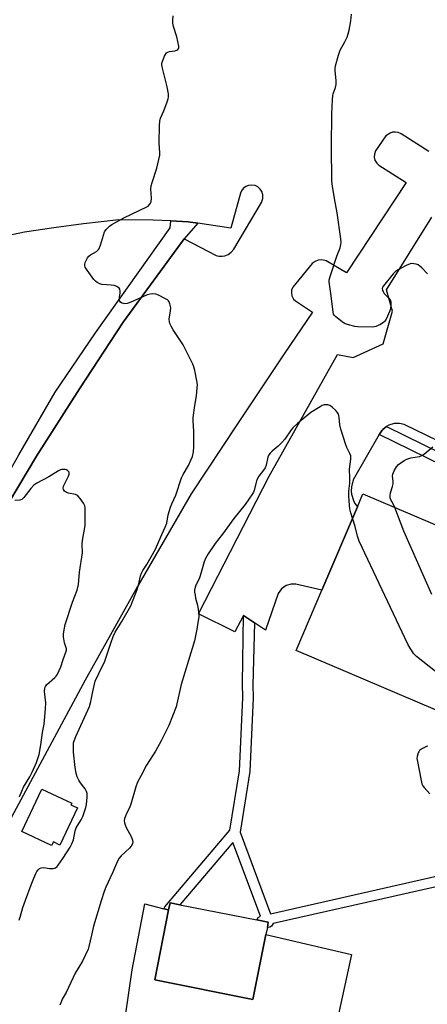
# Model space of a CAD drawing. Units: inches. Extents: x 1267762 to 1273762, y 493453 to 497454.
# Drawn here: x 1269596 to 1269755, y 494926 to 495310 of the extents above; entities that cross this region are included whole.
import ezdxf

# ---------------------------------------------------------------- set-up
doc = ezdxf.new("R2010")
doc.units = ezdxf.units.IN
doc.header["$MEASUREMENT"] = 0
for name, color, linetype in [('BLDG-Footprint', 5, 'Continuous'), ('CULTRL-Pad', 6, 'Continuous'), ('TRANS-Parking Lot', 4, 'Continuous'), ('TRANS-Street Sidewalk', 7, 'Continuous'), ('Undefined', 1, 'Continuous')]:
    doc.layers.add(name, color=color, linetype=linetype)

msp = doc.modelspace()

# ---------------------------------------------------------------- linework, layer by layer
at = {"layer": 'BLDG-Footprint'}
for points, elevation in [([(1269618.25, 495002.19), (1269611.39, 494987.75), (1269608.86, 494988.95), (1269608.18, 494987.52), (1269596.58, 494993.03), (1269604.44, 495009.57), (1269616.04, 495004.07), (1269615.72, 495003.4)], 304.91), ([(1269691.65, 494952.81), (1269686.6, 494927.48), (1269648.34, 494935.12), (1269653.78, 494962.41), (1269654.35, 494965.25), (1269658.18, 494964.48), (1269688.12, 494958.51), (1269692.61, 494957.61), (1269692.31, 494955.64)], 305.49)]:
    msp.add_lwpolyline(points, close=True, dxfattribs=dict(at, elevation=elevation))
msp.add_polyline3d([(1269729.49, 495124.71, 307.69), (1269896.6, 495053.45, 307.69), (1269870.56, 494992.38, 307.69), (1269849.88, 495001.2, 307.69), (1269846.15, 495002.79, 307.69), (1269703.45, 495063.64, 307.69), (1269713.48, 495087.16, 307.69), (1269727.3, 495119.59, 307.69)], close=True, dxfattribs=at)
at = {"layer": 'CULTRL-Pad'}
msp.add_polyline3d([(1269648.34, 494935.12, 0), (1269686.6, 494927.48, 0), (1269691.65, 494952.81, 0), (1269725.03, 494945.1, 0), (1269719.63, 494920, 0), (1269704.95, 494920.65, 0), (1269703.15, 494914.99, 0), (1269715.51, 494907.52, 0), (1269692.21, 494811.5, 0), (1269626.31, 494817.94, 0), (1269631.72, 494885.25, 0), (1269639.57, 494939.05, 0), (1269644.46, 494964.8, 0), (1269651.85, 494962.9, 0), (1269653.78, 494962.41, 0)], close=True, dxfattribs=at)
at = {"layer": 'TRANS-Parking Lot'}
for points in [[(1269755.12, 495258.22, 0), (1269744.33, 495265.09, 0), (1269743.18, 495265.6, 0), (1269742.01, 495265.79, 0), (1269741.01, 495265.72, 0), (1269740.03, 495265.44, 0), (1269738.42, 495264.39, 0), (1269734.43, 495258.48, 0), (1269733.92, 495257.23, 0), (1269733.84, 495255.96, 0), (1269734.13, 495254.79, 0), (1269734.84, 495253.65, 0), (1269735.64, 495252.95, 0), (1269746.34, 495246.12, 0), (1269723.08, 495210.86, 0), (1269715.11, 495215.58, 0), (1269713.47, 495215.97, 0), (1269711.97, 495215.82, 0), (1269710.87, 495215.38, 0), (1269709.73, 495214.52, 0), (1269702.17, 495205.25, 0), (1269701.7, 495204.09, 0), (1269701.6, 495202.98, 0), (1269701.81, 495201.89, 0), (1269702.48, 495200.67, 0), (1269703.18, 495199.99, 0), (1269709.82, 495195.5, 0), (1269698.75, 495179.28, 0), (1269680.57, 495152.05, 0), (1269662.61, 495124.68, 0), (1269641.61, 495088.56, 0), (1269621.23, 495052.09, 0), (1269577.45, 494970.83, 0)], [(1269587.69, 495114.9, 0), (1269602.26, 495139.41, 0), (1269619, 495165.66, 0), (1269636.08, 495191.68, 0), (1269659.82, 495224.21, 0), (1269672.24, 495217.69, 0), (1269673.4, 495217.39, 0), (1269674.6, 495217.34, 0), (1269675.69, 495217.51, 0), (1269676.99, 495218.02, 0), (1269678.2, 495218.9, 0), (1269679.2, 495220.15, 0), (1269689.95, 495238.38, 0), (1269690.5, 495239.87, 0), (1269690.51, 495241.35, 0), (1269690.12, 495242.61, 0), (1269689.47, 495243.59, 0), (1269688.47, 495244.45, 0), (1269687.52, 495244.9, 0), (1269686.21, 495245.13, 0), (1269684.9, 495244.97, 0), (1269683.82, 495244.51, 0), (1269682.85, 495243.74, 0), (1269682.2, 495242.86, 0), (1269681.8, 495241.93, 0), (1269678.03, 495228.35, 0), (1269665.19, 495230.26, 0), (1269661.38, 495230.83, 0), (1269654.62, 495231.15, 0), (1269647.77, 495231.46, 0), (1269634.37, 495231.61, 0), (1269620.64, 495230.03, 0), (1269609.11, 495228.48, 0), (1269597.6, 495226.72, 0), (1269562.73, 495219.3, 0)], [(1269771.74, 495139.01, 0), (1269745.5, 495151.8, 0), (1269743.71, 495152.17, 0), (1269741.6, 495152.08, 0), (1269739.59, 495151.45, 0), (1269738.7, 495150.92, 0), (1269738.05, 495150.48, 0), (1269737.2, 495149.74, 0), (1269737.01, 495149.53, 0), (1269736.17, 495148.4, 0), (1269735.85, 495147.9, 0), (1269725.66, 495130.12, 0), (1269724.99, 495127.46, 0), (1269724.93, 495125.81, 0), (1269725.06, 495124.54, 0), (1269725.78, 495122.09, 0), (1269726.36, 495120.94, 0), (1269727.3, 495119.59, 0), (1269713.48, 495087.16, 0), (1269703.29, 495089.47, 0), (1269701.49, 495089.5, 0), (1269699.55, 495088.94, 0), (1269697.71, 495087.65, 0), (1269696.43, 495085.81, 0), (1269691.5, 495071.52, 0), (1269687.2, 495074.39, 0), (1269682.91, 495077.27, 0), (1269679.52, 495070.86, 0), (1269665.47, 495077.93, 0), (1269692.96, 495131.55, 0), (1269719.54, 495179.07, 0), (1269725.65, 495177.91, 0), (1269737.36, 495183.27, 0), (1269741.04, 495195.91, 0), (1269738.7, 495204.27, 0), (1269756.37, 495232.58, 0)]]:
    msp.add_polyline3d(points, dxfattribs=at)
at = {"layer": 'TRANS-Street Sidewalk'}
msp.add_lwpolyline([(1269665.19, 495230.26), (1269659.82, 495224.21), (1269636.08, 495191.68), (1269619, 495165.66), (1269602.26, 495139.41), (1269587.69, 495114.9), (1269573.34, 495090.25), (1269563.68, 495072.96), (1269558.92, 495064.06), (1269553.51, 495066.87), (1269585.23, 495122.15), (1269587.09, 495125.39), (1269595.43, 495139.93), (1269609.63, 495164.42), (1269625.3, 495187.56), (1269654.43, 495228.45), (1269654.62, 495231.15), (1269661.38, 495230.83)], close=True, dxfattribs=at)
for points in [[(1269815.88, 495108.57), (1269735.85, 495147.9), (1269736.17, 495148.4), (1269737.01, 495149.53), (1269737.2, 495149.74), (1269738.05, 495150.48), (1269738.7, 495150.92), (1269809.88, 495115.96)], [(1269773.59, 494975), (1269694.53, 494957.08), (1269693.89, 494956.08), (1269693.2, 494955.7), (1269692.32, 494955.64), (1269692.61, 494957.61), (1269688.12, 494958.51), (1269688.69, 494959.54), (1269689.56, 494960.05), (1269678.84, 494988.72), (1269658.18, 494964.48), (1269654.35, 494965.25), (1269653.78, 494962.41), (1269651.85, 494962.9), (1269652.25, 494963.7), (1269677.64, 494993.48), (1269681.44, 495016.68), (1269682.73, 495045.13), (1269682.52, 495050.8), (1269682.91, 495077.27), (1269687.2, 495074.39), (1269686.55, 495050.07), (1269686.73, 495045.12), (1269685.43, 495016.39), (1269681.59, 494992.81), (1269693.5, 494960.94), (1269772.93, 494978.95)]]:
    msp.add_lwpolyline(points, dxfattribs=at)
at = {"layer": 'Undefined'}
for points, elevation in [([(1269620.74, 495000), (1269621.53, 495002.33), (1269621.8, 495003.49), (1269622.04, 495006.41), (1269622, 495007.84), (1269621.75, 495008.63), (1269621.21, 495009.6), (1269620.25, 495011.01), (1269619.18, 495012.37), (1269618.75, 495013.08), (1269618.19, 495014.32), (1269617.77, 495015.71), (1269617.35, 495017.99), (1269616.75, 495024), (1269616.7, 495026.69), (1269616.78, 495027.56), (1269616.97, 495028.41), (1269617.58, 495030.06), (1269622.95, 495041.78), (1269623.51, 495043.72), (1269624.19, 495047.68), (1269625.2, 495051.68), (1269626.54, 495054.67), (1269628.93, 495059.39), (1269631.2, 495066.53), (1269632.16, 495069.1), (1269632.97, 495070.72), (1269635.5, 495074.9), (1269638.99, 495081.07), (1269641.54, 495087.44), (1269642.15, 495089.64), (1269642.85, 495092.74), (1269643.24, 495093.78), (1269643.75, 495094.77), (1269645.24, 495097.12), (1269648.72, 495103.18), (1269651.15, 495108.87), (1269652.49, 495111.67), (1269653.03, 495113.23), (1269653.64, 495116.54), (1269654.51, 495119.51), (1269655, 495120.83), (1269656.62, 495124.25), (1269658.81, 495131.01), (1269659.41, 495132.31), (1269661.47, 495135.82), (1269662.48, 495137.89), (1269663.02, 495139.21), (1269663.44, 495141.11), (1269663.61, 495143.1), (1269663.62, 495149.01), (1269663.32, 495153.3), (1269663.32, 495154.45), (1269663.97, 495159.13), (1269664.62, 495162.93), (1269664.92, 495165.88), (1269664.99, 495167.35), (1269664.82, 495168.79), (1269663.97, 495172.79), (1269663.63, 495174.21), (1269663.24, 495175.3), (1269659.38, 495182.8), (1269655.6, 495188.62), (1269654.74, 495190.09), (1269654.26, 495191.11), (1269654.08, 495191.85), (1269654.04, 495192.87), (1269654.51, 495196.07), (1269654.58, 495197.23), (1269654.27, 495198.81), (1269653.98, 495199.55), (1269653.71, 495199.97), (1269653.3, 495200.35), (1269652.57, 495200.81), (1269649.89, 495202.15), (1269648.79, 495202.57), (1269647.67, 495202.69), (1269646.53, 495202.57), (1269645.43, 495202.27), (1269639.96, 495199.79), (1269638.37, 495199.2), (1269637.56, 495198.98), (1269636.74, 495198.87), (1269636.23, 495198.91), (1269635.53, 495199.1), (1269634.97, 495199.46), (1269634.76, 495199.86), (1269634.64, 495200.34), (1269634.59, 495201.4), (1269634.85, 495203), (1269634.89, 495203.8), (1269634.74, 495204.54), (1269634.47, 495204.95), (1269633.59, 495205.53), (1269632.52, 495205.91), (1269631.34, 495206.08), (1269627.76, 495206.36), (1269626.94, 495206.59), (1269625.96, 495207.14), (1269625.29, 495207.66), (1269624.68, 495208.28), (1269622, 495211.89), (1269621.25, 495213.12), (1269621.09, 495213.6), (1269621.08, 495214.09), (1269621.28, 495214.88), (1269621.74, 495215.94), (1269622.15, 495216.7), (1269622.66, 495217.37), (1269623.33, 495217.9), (1269625.62, 495219.24), (1269626.04, 495219.59), (1269626.55, 495220.19), (1269627.22, 495221.74), (1269628.83, 495226.85), (1269629.41, 495227.79), (1269630.17, 495228.63), (1269630.73, 495229.11), (1269631.66, 495229.73), (1269636.26, 495232.39), (1269645.29, 495236.64), (1269645.77, 495236.96), (1269646.33, 495237.5), (1269646.77, 495238.12), (1269646.96, 495238.61), (1269647.09, 495239.99), (1269646.89, 495243.66), (1269646.96, 495244.77), (1269647.35, 495246.17), (1269649.22, 495251.72), (1269650, 495255.11), (1269650.29, 495256.82), (1269650.31, 495257.7), (1269650.05, 495261.55), (1269650.22, 495268.35), (1269650.35, 495270.1), (1269650.66, 495271.19), (1269651.89, 495274.08), (1269653.25, 495277.61), (1269653.62, 495278.71), (1269653.78, 495279.54), (1269653.71, 495280.66), (1269653.15, 495283.48), (1269651.25, 495291.27), (1269651.15, 495292.13), (1269651.18, 495292.69), (1269651.48, 495293.77), (1269652.12, 495295.37), (1269652.5, 495296.11), (1269653, 495296.72), (1269653.41, 495296.97), (1269654.15, 495297.2), (1269656.19, 495297.49), (1269656.99, 495297.7), (1269657.39, 495297.97), (1269657.76, 495298.59), (1269657.78, 495299.27), (1269656.99, 495302.99), (1269655.73, 495306.97), (1269655.44, 495308.33), (1269655.37, 495309.43), (1269655.6, 495311.16)], 306), ([(1269754.59, 495210.5), (1269752.46, 495212.79), (1269751.64, 495213.56), (1269750.96, 495214.03), (1269750.15, 495214.32), (1269749.29, 495214.47), (1269748.42, 495214.5), (1269747.87, 495214.41), (1269746.3, 495213.73), (1269743.22, 495212.05), (1269742.22, 495211.39), (1269741.28, 495210.52), (1269737.44, 495205.78), (1269737.16, 495205.3), (1269737, 495204.81), (1269737.08, 495204.06), (1269737.3, 495203.57), (1269737.77, 495202.86), (1269739.37, 495201.33), (1269740.06, 495200.39), (1269740.34, 495199.62), (1269740.36, 495198.28), (1269740.16, 495196.92), (1269739.92, 495196.09), (1269738.48, 495192.83), (1269738.03, 495192.1), (1269737.66, 495191.69), (1269736.26, 495190.76), (1269734.47, 495189.92), (1269733.93, 495189.79), (1269733.07, 495189.72), (1269727.5, 495189.87), (1269726.36, 495190.02), (1269724.43, 495190.46), (1269723.08, 495190.86), (1269722.31, 495191.2), (1269721.36, 495191.82), (1269719.53, 495193.2), (1269718.88, 495193.74), (1269718.32, 495194.33), (1269718.06, 495194.79), (1269717.84, 495195.59), (1269717.11, 495201.93), (1269716.39, 495206.48), (1269716.33, 495207.34), (1269716.38, 495208.2), (1269716.8, 495209.86), (1269719.36, 495217.4), (1269720.57, 495220.64), (1269720.91, 495221.91), (1269721, 495222.72), (1269720.88, 495224.2), (1269719.44, 495234.28), (1269718.37, 495239.93), (1269717.62, 495244.64), (1269717.36, 495246.71), (1269717.21, 495260.31), (1269717.36, 495272.74), (1269717.61, 495278.49), (1269717.72, 495279.88), (1269717.87, 495280.7), (1269718.77, 495283.22), (1269719.02, 495284.31), (1269719.03, 495285.76), (1269718.69, 495289.86), (1269718.71, 495290.73), (1269718.85, 495291.58), (1269719.98, 495295.8), (1269720.6, 495297.73), (1269722.46, 495301.01), (1269723.28, 495302.8), (1269723.78, 495304.11), (1269724.09, 495305.51), (1269724.71, 495309.23), (1269725.04, 495311.81)], 308), ([(1269725.43, 495115.18), (1269724.79, 495117.24), (1269724.41, 495118.87), (1269724.21, 495120.3), (1269723.94, 495123.86), (1269724.01, 495125.75), (1269724.39, 495128.86), (1269724.43, 495130.96), (1269724.3, 495134.31), (1269724.79, 495138.19), (1269724.8, 495139.02), (1269724.71, 495139.58), (1269724.41, 495140.39), (1269723.23, 495142.78), (1269722.77, 495143.88), (1269720.91, 495149.87), (1269720.47, 495151.6), (1269720.26, 495154.45), (1269720.12, 495155.27), (1269719.95, 495155.79), (1269719.5, 495156.5), (1269718.73, 495157.37), (1269717.68, 495158.4), (1269717.01, 495158.92), (1269716.52, 495159.17), (1269715.74, 495159.38), (1269714.93, 495159.45), (1269714.41, 495159.4), (1269713.62, 495159.11), (1269712.86, 495158.7), (1269709.15, 495156.37), (1269704.04, 495152.14), (1269702.16, 495150.41), (1269701.5, 495149.69), (1269699.01, 495146), (1269697.92, 495144.68), (1269696.49, 495143.27), (1269694.06, 495141.38), (1269693.27, 495140.63), (1269692.86, 495139.97), (1269692.45, 495139), (1269691.76, 495135.89), (1269691.37, 495134.82), (1269690.77, 495133.88), (1269688.97, 495131.59), (1269688.13, 495130.13), (1269687.13, 495126.19), (1269686.85, 495125.4), (1269686.44, 495124.65), (1269683.57, 495120.61), (1269679.15, 495115.14), (1269674.74, 495109), (1269671.93, 495105.34), (1269669.2, 495101.26), (1269668.16, 495099.54), (1269667.65, 495098.21), (1269666.12, 495092.67), (1269665.68, 495091.62), (1269664.39, 495089.08), (1269664.13, 495088.26), (1269663.92, 495087.14), (1269663.91, 495086.3), (1269664.06, 495085.16), (1269664.28, 495084.03), (1269665.02, 495081.27), (1269665.51, 495077.89), (1269665.49, 495076.74), (1269665.34, 495075.3), (1269664.8, 495071.88), (1269663.8, 495067.39), (1269661.55, 495059.75), (1269658.6, 495050.35), (1269657.01, 495042.76), (1269656.71, 495041.66), (1269653.8, 495034.31), (1269650.93, 495028.43), (1269648.68, 495024.31), (1269645.12, 495018.93), (1269643.12, 495014.89), (1269641.7, 495012.27), (1269641.01, 495010.42), (1269639.02, 495003.71), (1269638.47, 495002.31), (1269637.39, 495000)], 306), ([(1269741.86, 495119.44), (1269741.33, 495120.61), (1269740.35, 495122.4), (1269740.14, 495123.19), (1269740.09, 495124.03), (1269740.26, 495125.12), (1269740.99, 495127.56), (1269741.2, 495128.61), (1269741.24, 495129.65), (1269741.01, 495131.54), (1269741.08, 495132.34), (1269741.62, 495133.68), (1269742.53, 495135.22), (1269743.3, 495136.09), (1269744.19, 495136.85), (1269745.56, 495137.76), (1269746.54, 495138.26), (1269748.13, 495138.81), (1269751.5, 495139.32), (1269752.67, 495139.78), (1269753.61, 495140.4), (1269756.77, 495143.03)], 308), ([(1269595.69, 495006.54), (1269596.53, 495008.71), (1269597.29, 495010.27), (1269599.68, 495014.35), (1269600.57, 495016.18), (1269602.26, 495019.87), (1269603.33, 495023.06), (1269604.04, 495026.78), (1269604.69, 495031.63), (1269605.24, 495034.88), (1269605.81, 495040.84), (1269605.91, 495043.22), (1269605.45, 495047.66), (1269605.6, 495049.03), (1269605.78, 495049.52), (1269606.25, 495050.17), (1269609.42, 495053.03), (1269610, 495053.66), (1269610.48, 495054.37), (1269611.76, 495057.28), (1269612.67, 495060.06), (1269613.77, 495063.01), (1269613.95, 495063.8), (1269613.93, 495064.32), (1269613.18, 495066.61), (1269612.78, 495068.93), (1269612.82, 495070.08), (1269613.17, 495072.36), (1269613.51, 495073.77), (1269616.31, 495082.43), (1269618.12, 495087.11), (1269618.66, 495089.32), (1269619.09, 495094.16), (1269620.17, 495101.68), (1269620.13, 495105.02), (1269620.21, 495106.45), (1269621.26, 495112.42), (1269621.32, 495114.48), (1269621.25, 495119.22), (1269621.09, 495120.06), (1269620.62, 495121.06), (1269619.36, 495122.94), (1269618.45, 495123.96), (1269618.01, 495124.24), (1269617.5, 495124.42), (1269614.72, 495124.98), (1269613.94, 495125.24), (1269613.22, 495125.79), (1269612.81, 495126.44), (1269612.69, 495126.92), (1269612.83, 495127.67), (1269614.8, 495131.63), (1269615.05, 495132.41), (1269614.99, 495133.1), (1269614.75, 495133.48), (1269614.4, 495133.79), (1269613.98, 495134.03), (1269613.49, 495134.15), (1269612.18, 495134.14), (1269611.67, 495134.03), (1269610.88, 495133.69), (1269607.15, 495131.39), (1269602.46, 495128.86), (1269601.27, 495128.1), (1269600.1, 495126.85), (1269597.31, 495123.27), (1269596.53, 495122.55), (1269595.82, 495122.29), (1269593.92, 495122.17)], 304), ([(1269756.35, 495085.49), (1269745.43, 495110.15), (1269741.86, 495119.44)], 308), ([(1269762.01, 495052), (1269750.39, 495061.31), (1269749.36, 495062.35), (1269747.82, 495064.48), (1269747, 495066.08), (1269728.04, 495106.19), (1269727.3, 495108.26), (1269726.39, 495111.97), (1269725.43, 495115.18)], 306), ([(1269754.78, 495026.36), (1269754.24, 495026.18), (1269752.7, 495025.39), (1269751.55, 495024.58), (1269751.21, 495024.15), (1269750.95, 495023.66), (1269750.54, 495022.31), (1269750.52, 495021.45), (1269750.69, 495020.28), (1269752.11, 495012.97), (1269752.48, 495011.56), (1269752.87, 495010.81), (1269753.38, 495010.12), (1269755.48, 495007.75)], 304), ([(1269595.57, 494958.48), (1269595.97, 494959.6), (1269597, 494963.32), (1269597.98, 494966.28), (1269600.19, 494972.28), (1269601.24, 494974.86), (1269602.08, 494976.65), (1269602.48, 494977.39), (1269602.96, 494978.05), (1269603.52, 494978.56), (1269604.16, 494978.9), (1269605.19, 494978.97), (1269607.35, 494978.59), (1269608.78, 494978.55), (1269609.31, 494978.67), (1269609.73, 494978.89), (1269610.3, 494979.35), (1269610.8, 494979.91), (1269612.58, 494982.45), (1269615.41, 494986.92), (1269616.11, 494988.18), (1269616.69, 494989.77), (1269617.41, 494993.33), (1269617.72, 494994.4), (1269618.12, 494995.15), (1269619.74, 494997.59), (1269620.31, 494998.82), (1269620.74, 495000)], 306), ([(1269637.39, 495000), (1269636.93, 494999.05), (1269636.62, 494998.12), (1269636.5, 494997.24), (1269636.6, 494996.39), (1269636.81, 494995.57), (1269637.23, 494994.56), (1269639.14, 494991.06), (1269639.61, 494990.03), (1269639.8, 494989.17), (1269639.68, 494988.25), (1269639.23, 494987.32), (1269638.57, 494986.48), (1269635.27, 494983.56), (1269634.44, 494982.55), (1269633.43, 494980.58), (1269631.89, 494976.96), (1269629.31, 494971.3), (1269628.69, 494969.66), (1269627.52, 494965.96), (1269624.56, 494956.14), (1269623.67, 494952.55), (1269622.72, 494948.17), (1269622.39, 494947.08), (1269620.27, 494942.47), (1269617.42, 494937.78), (1269615.62, 494934.12), (1269613.83, 494930.2), (1269612.36, 494927.66), (1269611.99, 494926.89), (1269611.37, 494925.28)], 306)]:
    msp.add_lwpolyline(points, dxfattribs=dict(at, elevation=elevation))

doc.saveas('drawing.dxf')
